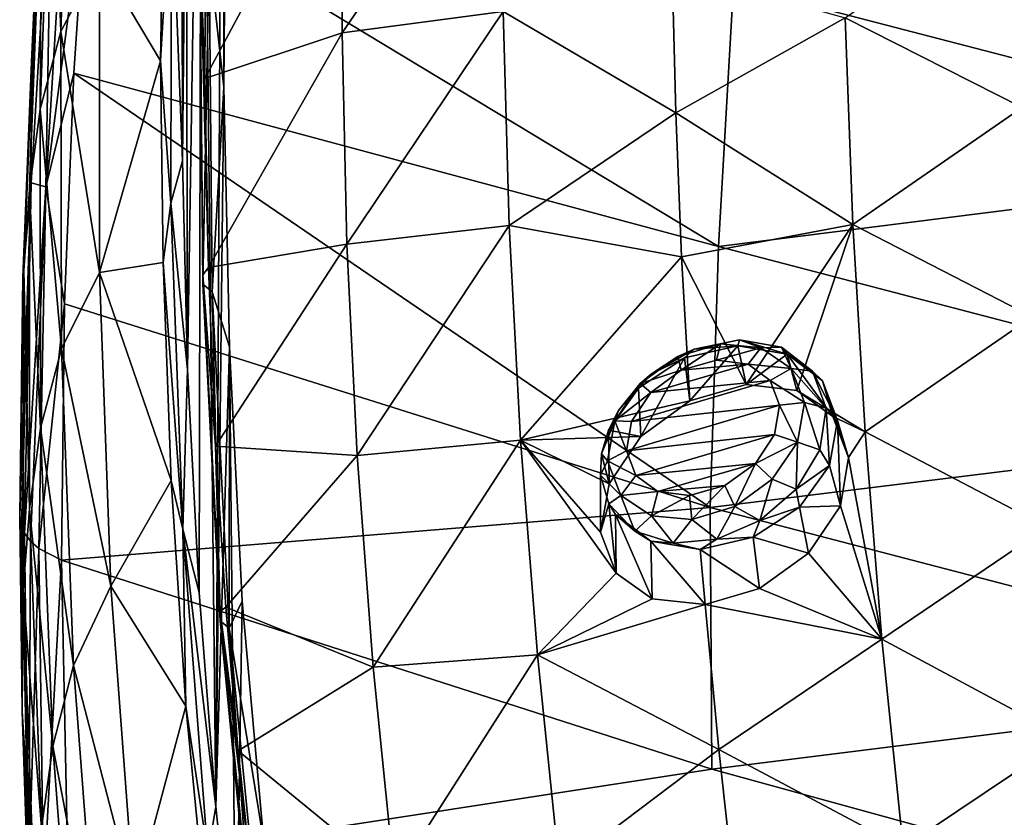
# Model space of a CAD drawing. Units: millimetres. Extents: x -194 to 100, y -1030 to 173.
# Drawn here: x -93 to -82, y -691 to -681 of the extents above; entities that cross this region are included whole.
import ezdxf

# ---------------------------------------------------------------- set-up
doc = ezdxf.new("R2010")
doc.units = ezdxf.units.MM
doc.header["$LTSCALE"] = 41.718519
for name, color, linetype in [('236', 7, 'CONTINUOUS'), ('238', 7, 'CONTINUOUS'), ('239', 7, 'CONTINUOUS'), ('242', 7, 'CONTINUOUS'), ('243', 7, 'CONTINUOUS'), ('378', 7, 'CONTINUOUS'), ('395', 7, 'CONTINUOUS'), ('398', 7, 'CONTINUOUS'), ('406', 7, 'CONTINUOUS'), ('461', 7, 'CONTINUOUS'), ('462', 7, 'CONTINUOUS'), ('529', 7, 'CONTINUOUS'), ('530', 7, 'CONTINUOUS'), ('733', 7, 'CONTINUOUS')]:
    doc.layers.add(name, color=color, linetype=linetype)

msp = doc.modelspace()

# ---------------------------------------------------------------- linework, layer by layer
at = {"layer": '236', "linetype": 'CONTINUOUS'}
for points in [[(-92.609, -681.348, -66.207), (-92.716, -678.523, -62.205), (-92.481, -677.63, -63.47), (-92.609, -681.348, -66.207)], [(-92.609, -681.348, -66.207), (-92.481, -677.63, -63.47), (-92.155, -680.491, -67.412), (-92.609, -681.348, -66.207)], [(-92.85, -682.257, -64.955), (-92.835, -679.455, -60.92), (-92.716, -678.523, -62.205), (-92.85, -682.257, -64.955)], [(-92.85, -682.257, -64.955), (-92.716, -678.523, -62.205), (-92.609, -681.348, -66.207), (-92.85, -682.257, -64.955)], [(-91.441, -681.69, -69.972), (-92.155, -680.491, -67.412), (-91.389, -678.486, -67.606), (-91.441, -681.69, -69.972)], [(-92.977, -683.194, -63.676), (-92.895, -680.405, -59.625), (-92.835, -679.455, -60.92), (-92.977, -683.194, -63.676)], [(-92.977, -683.194, -63.676), (-92.835, -679.455, -60.92), (-92.85, -682.257, -64.955), (-92.977, -683.194, -63.676)], [(-92.803, -679.409, -57.402), (-92.895, -680.405, -59.625), (-92.951, -681.702, -59.101), (-92.803, -679.409, -57.402)], [(-92.895, -680.405, -59.625), (-93.043, -684.145, -62.383), (-92.951, -681.702, -59.101), (-92.895, -680.405, -59.625)], [(-93.043, -684.145, -62.383), (-92.895, -680.405, -59.625), (-92.977, -683.194, -63.676), (-93.043, -684.145, -62.383)], [(-92.157, -684.167, -70.125), (-92.609, -681.348, -66.207), (-92.155, -680.491, -67.412), (-92.157, -684.167, -70.125)], [(-92.157, -684.167, -70.125), (-92.155, -680.491, -67.412), (-91.441, -681.69, -69.972), (-92.157, -684.167, -70.125)], [(-92.602, -685.062, -68.944), (-92.85, -682.257, -64.955), (-92.609, -681.348, -66.207), (-92.602, -685.062, -68.944)], [(-92.602, -685.062, -68.944), (-92.609, -681.348, -66.207), (-92.157, -684.167, -70.125), (-92.602, -685.062, -68.944)], [(-92.951, -681.702, -59.101), (-93.043, -684.145, -62.383), (-93.053, -684.227, -60.973), (-92.951, -681.702, -59.101)], [(-91.413, -684.051, -71.715), (-92.157, -684.167, -70.125), (-91.441, -681.69, -69.972), (-91.413, -684.051, -71.715)], [(-92.846, -685.988, -67.704), (-92.977, -683.194, -63.676), (-92.85, -682.257, -64.955), (-92.846, -685.988, -67.704)], [(-92.846, -685.988, -67.704), (-92.85, -682.257, -64.955), (-92.602, -685.062, -68.944), (-92.846, -685.988, -67.704)], [(-92.977, -686.932, -66.432), (-93.043, -684.145, -62.383), (-92.977, -683.194, -63.676), (-92.977, -686.932, -66.432)], [(-92.977, -686.932, -66.432), (-92.977, -683.194, -63.676), (-92.846, -685.988, -67.704), (-92.977, -686.932, -66.432)], [(-91.318, -686.601, -73.599), (-92.157, -684.167, -70.125), (-91.413, -684.051, -71.715), (-91.318, -686.601, -73.599)], [(-93.043, -684.145, -62.383), (-93.049, -687.886, -65.143), (-93.091, -687.013, -63.037), (-93.043, -684.145, -62.383)], [(-93.053, -684.227, -60.973), (-93.043, -684.145, -62.383), (-93.091, -687.013, -63.037), (-93.053, -684.227, -60.973)], [(-93.049, -687.886, -65.143), (-93.043, -684.145, -62.383), (-92.977, -686.932, -66.432), (-93.049, -687.886, -65.143)], [(-92.024, -687.838, -72.837), (-92.602, -685.062, -68.944), (-92.157, -684.167, -70.125), (-92.024, -687.838, -72.837)], [(-92.024, -687.838, -72.837), (-92.157, -684.167, -70.125), (-91.318, -686.601, -73.599), (-92.024, -687.838, -72.837)], [(-92.461, -688.766, -71.679), (-92.846, -685.988, -67.704), (-92.602, -685.062, -68.944), (-92.461, -688.766, -71.679)], [(-92.461, -688.766, -71.679), (-92.602, -685.062, -68.944), (-92.024, -687.838, -72.837), (-92.461, -688.766, -71.679)], [(-92.703, -689.71, -70.451), (-92.977, -686.932, -66.432), (-92.846, -685.988, -67.704), (-92.703, -689.71, -70.451)], [(-92.703, -689.71, -70.451), (-92.846, -685.988, -67.704), (-92.461, -688.766, -71.679), (-92.703, -689.71, -70.451)], [(-91.148, -689.243, -75.55), (-92.024, -687.838, -72.837), (-91.318, -686.601, -73.599), (-91.148, -689.243, -75.55)], [(-92.837, -690.664, -69.186), (-93.049, -687.886, -65.143), (-92.977, -686.932, -66.432), (-92.837, -690.664, -69.186)], [(-92.837, -690.664, -69.186), (-92.977, -686.932, -66.432), (-92.703, -689.71, -70.451), (-92.837, -690.664, -69.186)], [(-93.091, -687.013, -63.037), (-93.049, -687.886, -65.143), (-93.064, -689.303, -64.734), (-93.091, -687.013, -63.037)], [(-93.049, -687.886, -65.143), (-92.914, -691.624, -67.902), (-93.064, -689.303, -64.734), (-93.049, -687.886, -65.143)], [(-92.914, -691.624, -67.902), (-93.049, -687.886, -65.143), (-92.837, -690.664, -69.186), (-92.914, -691.624, -67.902)], [(-91.752, -691.5, -75.546), (-92.461, -688.766, -71.679), (-92.024, -687.838, -72.837), (-91.752, -691.5, -75.546)], [(-91.752, -691.5, -75.546), (-92.024, -687.838, -72.837), (-91.148, -689.243, -75.55), (-91.752, -691.5, -75.546)], [(-92.181, -692.459, -74.41), (-92.703, -689.71, -70.451), (-92.461, -688.766, -71.679), (-92.181, -692.459, -74.41)], [(-92.181, -692.459, -74.41), (-92.461, -688.766, -71.679), (-91.752, -691.5, -75.546), (-92.181, -692.459, -74.41)], [(-90.804, -692.757, -78.145), (-91.752, -691.5, -75.546), (-91.148, -689.243, -75.55), (-90.804, -692.757, -78.145)], [(-93.064, -689.303, -64.734), (-92.914, -691.624, -67.902), (-92.992, -691.406, -66.294), (-93.064, -689.303, -64.734)], [(-92.42, -693.422, -73.195), (-92.837, -690.664, -69.186), (-92.703, -689.71, -70.451), (-92.42, -693.422, -73.195)], [(-92.42, -693.422, -73.195), (-92.703, -689.71, -70.451), (-92.181, -692.459, -74.41), (-92.42, -693.422, -73.195)]]:
    msp.add_3dface(points, dxfattribs=at)
at = {"layer": '238', "linetype": 'CONTINUOUS'}
for points in [[(-92.457, -681.836, -58.125), (-84.912, -683.865, -54.345), (-92.294, -679.404, -56.329), (-92.457, -681.836, -58.125)], [(-84.912, -683.865, -54.345), (-84.735, -680.806, -52.029), (-92.294, -679.404, -56.329), (-84.912, -683.865, -54.345)], [(-76.661, -679.742, -46.668), (-84.735, -680.806, -52.029), (-76.866, -682.851, -49.007), (-76.661, -679.742, -46.668)], [(-84.735, -680.806, -52.029), (-84.912, -683.865, -54.345), (-76.866, -682.851, -49.007), (-84.735, -680.806, -52.029)], [(-92.567, -684.534, -60.117), (-85.009, -686.919, -56.682), (-92.457, -681.836, -58.125), (-92.567, -684.534, -60.117)], [(-85.009, -686.919, -56.682), (-84.912, -683.865, -54.345), (-92.457, -681.836, -58.125), (-85.009, -686.919, -56.682)], [(-76.866, -682.851, -49.007), (-84.912, -683.865, -54.345), (-76.996, -685.932, -51.386), (-76.866, -682.851, -49.007)], [(-84.912, -683.865, -54.345), (-85.009, -686.919, -56.682), (-76.996, -685.932, -51.386), (-84.912, -683.865, -54.345)], [(-92.603, -687.534, -62.332), (-85.009, -686.919, -56.682), (-92.567, -684.534, -60.117), (-92.603, -687.534, -62.332)], [(-76.996, -685.932, -51.386), (-85.009, -686.919, -56.682), (-77.06, -688.99, -53.8), (-76.996, -685.932, -51.386)], [(-84.989, -689.98, -59.017), (-85.009, -686.919, -56.682), (-92.603, -687.534, -62.332), (-84.989, -689.98, -59.017)], [(-85.009, -686.919, -56.682), (-84.989, -689.98, -59.017), (-77.06, -688.99, -53.8), (-85.009, -686.919, -56.682)], [(-77.06, -688.99, -53.8), (-84.989, -689.98, -59.017), (-81.055, -691.059, -57.556), (-77.06, -688.99, -53.8)]]:
    msp.add_3dface(points, dxfattribs=at)
at = {"layer": '239', "linetype": 'CONTINUOUS'}
for points in [[(-84.989, -689.98, -59.017), (-92.603, -687.534, -62.332), (-92.526, -691.141, -64.994), (-84.989, -689.98, -59.017)], [(-81.055, -691.059, -57.556), (-84.989, -689.98, -59.017), (-92.526, -691.141, -64.994), (-81.055, -691.059, -57.556)]]:
    msp.add_3dface(points, dxfattribs=at)
at = {"layer": '242', "linetype": 'CONTINUOUS'}
for points in [[(-92.711, -679.028, -56.727), (-92.951, -681.702, -59.101), (-92.958, -683.12, -59.742), (-92.711, -679.028, -56.727)], [(-92.711, -679.028, -56.727), (-92.958, -683.12, -59.742), (-92.786, -683.165, -59.393), (-92.711, -679.028, -56.727)], [(-92.803, -679.409, -57.402), (-92.951, -681.702, -59.101), (-92.711, -679.028, -56.727), (-92.803, -679.409, -57.402)], [(-92.294, -679.404, -56.329), (-92.526, -678.936, -56.275), (-92.786, -683.165, -59.393), (-92.294, -679.404, -56.329)], [(-92.526, -678.936, -56.275), (-92.711, -679.028, -56.727), (-92.786, -683.165, -59.393), (-92.526, -678.936, -56.275)], [(-92.457, -681.836, -58.125), (-92.294, -679.404, -56.329), (-92.786, -683.165, -59.393), (-92.457, -681.836, -58.125)], [(-92.951, -681.702, -59.101), (-93.053, -684.227, -60.973), (-92.958, -683.12, -59.742), (-92.951, -681.702, -59.101)], [(-92.567, -684.534, -60.117), (-92.457, -681.836, -58.125), (-92.786, -683.165, -59.393), (-92.567, -684.534, -60.117)], [(-93.053, -684.227, -60.973), (-93.091, -687.013, -63.037), (-92.958, -683.12, -59.742), (-93.053, -684.227, -60.973)], [(-92.958, -683.12, -59.742), (-93.091, -687.013, -63.037), (-93.07, -687.144, -62.858), (-92.958, -683.12, -59.742)], [(-93.036, -687.217, -62.76), (-92.958, -683.12, -59.742), (-93.07, -687.144, -62.858), (-93.036, -687.217, -62.76)], [(-92.958, -683.12, -59.742), (-93.036, -687.217, -62.76), (-92.786, -683.165, -59.393), (-92.958, -683.12, -59.742)], [(-92.786, -683.165, -59.393), (-93.036, -687.217, -62.76), (-92.965, -687.312, -62.631), (-92.786, -683.165, -59.393)], [(-92.866, -687.399, -62.514), (-92.786, -683.165, -59.393), (-92.965, -687.312, -62.631), (-92.866, -687.399, -62.514)], [(-92.567, -684.534, -60.117), (-92.786, -683.165, -59.393), (-92.866, -687.399, -62.514), (-92.567, -684.534, -60.117)], [(-92.603, -687.534, -62.332), (-92.567, -684.534, -60.117), (-92.866, -687.399, -62.514), (-92.603, -687.534, -62.332)]]:
    msp.add_3dface(points, dxfattribs=at)
at = {"layer": '243', "linetype": 'CONTINUOUS'}
for points in [[(-93.091, -687.013, -63.037), (-93.064, -689.303, -64.734), (-93.07, -687.144, -62.858), (-93.091, -687.013, -63.037)], [(-93.07, -687.144, -62.858), (-93.064, -689.303, -64.734), (-92.984, -691.176, -65.827), (-93.07, -687.144, -62.858)], [(-93.036, -687.217, -62.76), (-93.07, -687.144, -62.858), (-92.984, -691.176, -65.827), (-93.036, -687.217, -62.76)], [(-92.965, -687.312, -62.631), (-93.036, -687.217, -62.76), (-92.984, -691.176, -65.827), (-92.965, -687.312, -62.631)], [(-92.866, -687.399, -62.514), (-92.965, -687.312, -62.631), (-92.984, -691.176, -65.827), (-92.866, -687.399, -62.514)], [(-92.866, -687.399, -62.514), (-92.984, -691.176, -65.827), (-92.814, -691.394, -65.522), (-92.866, -687.399, -62.514)], [(-92.603, -687.534, -62.332), (-92.866, -687.399, -62.514), (-92.814, -691.394, -65.522), (-92.603, -687.534, -62.332)], [(-92.526, -691.141, -64.994), (-92.603, -687.534, -62.332), (-92.814, -691.394, -65.522), (-92.526, -691.141, -64.994)], [(-93.064, -689.303, -64.734), (-92.992, -691.406, -66.294), (-92.984, -691.176, -65.827), (-93.064, -689.303, -64.734)]]:
    msp.add_3dface(points, dxfattribs=at)
at = {"layer": '378', "linetype": 'CONTINUOUS'}
for points in [[(-91.441, -681.69, -69.972), (-91.389, -678.486, -67.606), (-91.315, -679.54, -68.502), (-91.441, -681.69, -69.972)], [(-91.323, -683.356, -71.319), (-91.441, -681.69, -69.972), (-91.315, -679.54, -68.502), (-91.323, -683.356, -71.319)], [(-91.323, -683.356, -71.319), (-91.315, -679.54, -68.502), (-91.186, -682.862, -71), (-91.323, -683.356, -71.319)], [(-91.186, -682.862, -71), (-91.315, -679.54, -68.502), (-91.188, -680.614, -69.341), (-91.186, -682.862, -71)], [(-91.413, -684.051, -71.715), (-91.441, -681.69, -69.972), (-91.323, -683.356, -71.319), (-91.413, -684.051, -71.715)], [(-91.125, -685.303, -72.801), (-91.323, -683.356, -71.319), (-91.186, -682.862, -71), (-91.125, -685.303, -72.801)], [(-91.182, -687.17, -74.133), (-91.413, -684.051, -71.715), (-91.323, -683.356, -71.319), (-91.182, -687.17, -74.133)], [(-91.182, -687.17, -74.133), (-91.323, -683.356, -71.319), (-91.125, -685.303, -72.801), (-91.182, -687.17, -74.133)], [(-91.318, -686.601, -73.599), (-91.413, -684.051, -71.715), (-91.182, -687.17, -74.133), (-91.318, -686.601, -73.599)], [(-90.99, -687.913, -74.728), (-91.182, -687.17, -74.133), (-91.125, -685.303, -72.801), (-90.99, -687.913, -74.728)], [(-91.148, -689.243, -75.55), (-91.318, -686.601, -73.599), (-91.182, -687.17, -74.133), (-91.148, -689.243, -75.55)], [(-90.888, -690.979, -76.944), (-91.148, -689.243, -75.55), (-91.182, -687.17, -74.133), (-90.888, -690.979, -76.944)], [(-90.888, -690.979, -76.944), (-91.182, -687.17, -74.133), (-90.794, -690.421, -76.578), (-90.888, -690.979, -76.944)], [(-90.794, -690.421, -76.578), (-91.182, -687.17, -74.133), (-90.99, -687.913, -74.728), (-90.794, -690.421, -76.578)], [(-90.804, -692.757, -78.145), (-91.148, -689.243, -75.55), (-90.888, -690.979, -76.944), (-90.804, -692.757, -78.145)], [(-90.56, -692.665, -78.234), (-90.888, -690.979, -76.944), (-90.794, -690.421, -76.578), (-90.56, -692.665, -78.234)]]:
    msp.add_3dface(points, dxfattribs=at)
at = {"layer": '395', "linetype": 'CONTINUOUS'}
for points in [[(-89.318, -681.363, -72.228), (-89.313, -678.895, -70.413), (-87.437, -678.617, -71.55), (-89.318, -681.363, -72.228)], [(-87.432, -681.113, -73.38), (-89.318, -681.363, -72.228), (-87.437, -678.617, -71.55), (-87.432, -681.113, -73.38)], [(-90.922, -681.898, -70.914), (-90.913, -679.676, -69.273), (-89.313, -678.895, -70.413), (-90.922, -681.898, -70.914)], [(-89.318, -681.363, -72.228), (-90.922, -681.898, -70.914), (-89.313, -678.895, -70.413), (-89.318, -681.363, -72.228)], [(-81.425, -679.795, -75.528), (-81.357, -682.238, -77.267), (-83.426, -681.19, -75.564), (-81.425, -679.795, -75.528)], [(-85.41, -682.301, -75.338), (-87.432, -681.113, -73.38), (-85.451, -680.623, -74.129), (-85.41, -682.301, -75.338)], [(-85.41, -682.301, -75.338), (-85.451, -680.623, -74.129), (-83.426, -681.19, -75.564), (-85.41, -682.301, -75.338)], [(-89.261, -683.835, -74.036), (-89.318, -681.363, -72.228), (-87.432, -681.113, -73.38), (-89.261, -683.835, -74.036)], [(-87.361, -683.62, -75.196), (-89.261, -683.835, -74.036), (-87.432, -681.113, -73.38), (-87.361, -683.62, -75.196)], [(-87.361, -683.62, -75.196), (-87.432, -681.113, -73.38), (-85.41, -682.301, -75.338), (-87.361, -683.62, -75.196)], [(-85.41, -682.301, -75.338), (-83.426, -681.19, -75.564), (-83.336, -683.608, -77.286), (-85.41, -682.301, -75.338)], [(-83.426, -681.19, -75.564), (-81.357, -682.238, -77.267), (-83.336, -683.608, -77.286), (-83.426, -681.19, -75.564)], [(-90.882, -684.11, -72.547), (-90.922, -681.898, -70.914), (-89.318, -681.363, -72.228), (-90.882, -684.11, -72.547)], [(-89.261, -683.835, -74.036), (-90.882, -684.11, -72.547), (-89.318, -681.363, -72.228), (-89.261, -683.835, -74.036)], [(-81.357, -682.238, -77.267), (-81.237, -684.688, -78.994), (-83.336, -683.608, -77.286), (-81.357, -682.238, -77.267)], [(-85.342, -683.984, -76.544), (-87.361, -683.62, -75.196), (-85.41, -682.301, -75.338), (-85.342, -683.984, -76.544)], [(-85.342, -683.984, -76.544), (-85.41, -682.301, -75.338), (-83.336, -683.608, -77.286), (-85.342, -683.984, -76.544)], [(-89.14, -686.309, -75.838), (-89.261, -683.835, -74.036), (-87.361, -683.62, -75.196), (-89.14, -686.309, -75.838)], [(-87.227, -686.13, -77.003), (-89.14, -686.309, -75.838), (-87.361, -683.62, -75.196), (-87.227, -686.13, -77.003)], [(-87.227, -686.13, -77.003), (-87.361, -683.62, -75.196), (-85.342, -683.984, -76.544), (-87.227, -686.13, -77.003)], [(-85.342, -683.984, -76.544), (-83.336, -683.608, -77.286), (-84.585, -685.477, -77.95), (-85.342, -683.984, -76.544)], [(-84.585, -685.477, -77.95), (-83.336, -683.608, -77.286), (-83.992, -685.55, -78.291), (-84.585, -685.477, -77.95)], [(-83.336, -683.608, -77.286), (-83.192, -686.031, -78.999), (-83.992, -685.55, -78.291), (-83.336, -683.608, -77.286)], [(-83.336, -683.608, -77.286), (-81.237, -684.688, -78.994), (-83.192, -686.031, -78.999), (-83.336, -683.608, -77.286)], [(-90.797, -686.199, -74.09), (-90.882, -684.11, -72.547), (-89.261, -683.835, -74.036), (-90.797, -686.199, -74.09)], [(-89.14, -686.309, -75.838), (-90.797, -686.199, -74.09), (-89.261, -683.835, -74.036), (-89.14, -686.309, -75.838)], [(-85.246, -685.668, -77.746), (-87.227, -686.13, -77.003), (-85.342, -683.984, -76.544), (-85.246, -685.668, -77.746)], [(-85.246, -685.668, -77.746), (-85.342, -683.984, -76.544), (-84.585, -685.477, -77.95), (-85.246, -685.668, -77.746)], [(-81.237, -684.688, -78.994), (-81.064, -687.148, -80.705), (-83.192, -686.031, -78.999), (-81.237, -684.688, -78.994)], [(-83.992, -685.55, -78.291), (-83.192, -686.031, -78.999), (-83.572, -685.851, -78.698), (-83.992, -685.55, -78.291)], [(-85.82, -686.085, -77.734), (-87.227, -686.13, -77.003), (-85.246, -685.668, -77.746), (-85.82, -686.085, -77.734)], [(-83.572, -685.851, -78.698), (-83.192, -686.031, -78.999), (-83.388, -686.333, -79.11), (-83.572, -685.851, -78.698)], [(-83.192, -686.031, -78.999), (-82.997, -688.46, -80.701), (-83.388, -686.333, -79.11), (-83.192, -686.031, -78.999)], [(-83.192, -686.031, -78.999), (-81.064, -687.148, -80.705), (-82.997, -688.46, -80.701), (-83.192, -686.031, -78.999)], [(-88.954, -688.786, -77.635), (-89.14, -686.309, -75.838), (-87.227, -686.13, -77.003), (-88.954, -688.786, -77.635)], [(-87.03, -688.642, -78.806), (-88.954, -688.786, -77.635), (-87.227, -686.13, -77.003), (-87.03, -688.642, -78.806)], [(-86.192, -686.641, -77.916), (-87.227, -686.13, -77.003), (-85.82, -686.085, -77.734), (-86.192, -686.641, -77.916)], [(-87.03, -688.642, -78.806), (-87.227, -686.13, -77.003), (-86.108, -687.687, -78.663), (-87.03, -688.642, -78.806)], [(-86.108, -687.687, -78.663), (-87.227, -686.13, -77.003), (-86.291, -687.208, -78.246), (-86.108, -687.687, -78.663)], [(-86.291, -687.208, -78.246), (-87.227, -686.13, -77.003), (-86.192, -686.641, -77.916), (-86.291, -687.208, -78.246)], [(-90.677, -688.082, -75.481), (-90.797, -686.199, -74.09), (-89.14, -686.309, -75.838), (-90.677, -688.082, -75.481)], [(-88.954, -688.786, -77.635), (-90.677, -688.082, -75.481), (-89.14, -686.309, -75.838), (-88.954, -688.786, -77.635)], [(-83.388, -686.333, -79.11), (-82.997, -688.46, -80.701), (-83.484, -686.899, -79.442), (-83.388, -686.333, -79.11)], [(-83.484, -686.899, -79.442), (-82.997, -688.46, -80.701), (-83.855, -687.451, -79.631), (-83.484, -686.899, -79.442)], [(-81.064, -687.148, -80.705), (-80.84, -689.618, -82.397), (-82.997, -688.46, -80.701), (-81.064, -687.148, -80.705)], [(-83.855, -687.451, -79.631), (-82.997, -688.46, -80.701), (-84.429, -687.865, -79.628), (-83.855, -687.451, -79.631)], [(-85.686, -687.986, -79.081), (-87.03, -688.642, -78.806), (-86.108, -687.687, -78.663), (-85.686, -687.986, -79.081)], [(-82.997, -688.46, -80.701), (-85.066, -688.053, -79.438), (-84.429, -687.865, -79.628), (-82.997, -688.46, -80.701)], [(-85.066, -688.053, -79.438), (-87.03, -688.642, -78.806), (-85.686, -687.986, -79.081), (-85.066, -688.053, -79.438)], [(-90.532, -689.763, -76.724), (-90.677, -688.082, -75.481), (-88.954, -688.786, -77.635), (-90.532, -689.763, -76.724)], [(-84.905, -689.751, -80.637), (-87.03, -688.642, -78.806), (-85.066, -688.053, -79.438), (-84.905, -689.751, -80.637)], [(-84.905, -689.751, -80.637), (-85.066, -688.053, -79.438), (-82.997, -688.46, -80.701), (-84.905, -689.751, -80.637)], [(-84.905, -689.751, -80.637), (-82.997, -688.46, -80.701), (-82.75, -690.895, -82.387), (-84.905, -689.751, -80.637)], [(-82.997, -688.46, -80.701), (-80.84, -689.618, -82.397), (-82.75, -690.895, -82.387), (-82.997, -688.46, -80.701)], [(-88.702, -691.264, -79.426), (-88.954, -688.786, -77.635), (-87.03, -688.642, -78.806), (-88.702, -691.264, -79.426)], [(-86.772, -691.156, -80.601), (-88.702, -691.264, -79.426), (-87.03, -688.642, -78.806), (-86.772, -691.156, -80.601)], [(-86.772, -691.156, -80.601), (-87.03, -688.642, -78.806), (-84.905, -689.751, -80.637), (-86.772, -691.156, -80.601)], [(-88.702, -691.264, -79.426), (-90.532, -689.763, -76.724), (-88.954, -688.786, -77.635), (-88.702, -691.264, -79.426)], [(-80.84, -689.618, -82.397), (-80.566, -692.094, -84.064), (-82.75, -690.895, -82.387), (-80.84, -689.618, -82.397)], [(-90.369, -691.307, -77.866), (-90.532, -689.763, -76.724), (-88.702, -691.264, -79.426), (-90.369, -691.307, -77.866)], [(-84.719, -691.454, -81.832), (-86.772, -691.156, -80.601), (-84.905, -689.751, -80.637), (-84.719, -691.454, -81.832)], [(-84.719, -691.454, -81.832), (-84.905, -689.751, -80.637), (-82.75, -690.895, -82.387), (-84.719, -691.454, -81.832)]]:
    msp.add_3dface(points, dxfattribs=at)
at = {"layer": '398', "linetype": 'CONTINUOUS'}
for points in [[(-90.7, -681.999, -70.363), (-90.677, -679.128, -68.244), (-90.875, -680.456, -69.296), (-90.7, -681.999, -70.363)], [(-90.913, -679.676, -69.273), (-90.922, -681.898, -70.914), (-90.983, -680.255, -69.567), (-90.913, -679.676, -69.273)], [(-90.946, -684.196, -72.475), (-90.984, -680.365, -69.417), (-90.983, -680.255, -69.567), (-90.946, -684.196, -72.475)], [(-90.922, -681.898, -70.914), (-90.882, -684.11, -72.547), (-90.983, -680.255, -69.567), (-90.922, -681.898, -70.914)], [(-90.882, -684.11, -72.547), (-90.946, -684.196, -72.475), (-90.983, -680.255, -69.567), (-90.882, -684.11, -72.547)], [(-90.947, -684.306, -72.325), (-90.875, -680.456, -69.296), (-90.984, -680.365, -69.417), (-90.947, -684.306, -72.325)], [(-90.947, -684.306, -72.325), (-90.984, -680.365, -69.417), (-90.946, -684.196, -72.475), (-90.947, -684.306, -72.325)], [(-90.838, -684.394, -72.202), (-90.875, -680.456, -69.296), (-90.947, -684.306, -72.325), (-90.838, -684.394, -72.202)], [(-90.838, -684.394, -72.202), (-90.7, -681.999, -70.363), (-90.875, -680.456, -69.296), (-90.838, -684.394, -72.202)], [(-90.636, -685.038, -72.606), (-90.7, -681.999, -70.363), (-90.838, -684.394, -72.202), (-90.636, -685.038, -72.606)], [(-90.744, -688.134, -75.381), (-90.947, -684.306, -72.325), (-90.946, -684.196, -72.475), (-90.744, -688.134, -75.381)], [(-90.882, -684.11, -72.547), (-90.797, -686.199, -74.09), (-90.946, -684.196, -72.475), (-90.882, -684.11, -72.547)], [(-90.797, -686.199, -74.09), (-90.744, -688.134, -75.381), (-90.946, -684.196, -72.475), (-90.797, -686.199, -74.09)], [(-90.746, -688.244, -75.231), (-90.838, -684.394, -72.202), (-90.947, -684.306, -72.325), (-90.746, -688.244, -75.231)], [(-90.746, -688.244, -75.231), (-90.947, -684.306, -72.325), (-90.744, -688.134, -75.381), (-90.746, -688.244, -75.231)], [(-90.637, -688.329, -75.106), (-90.636, -685.038, -72.606), (-90.838, -684.394, -72.202), (-90.637, -688.329, -75.106)], [(-90.637, -688.329, -75.106), (-90.838, -684.394, -72.202), (-90.746, -688.244, -75.231), (-90.637, -688.329, -75.106)], [(-90.485, -688.014, -74.802), (-90.636, -685.038, -72.606), (-90.637, -688.329, -75.106), (-90.485, -688.014, -74.802)], [(-90.797, -686.199, -74.09), (-90.677, -688.082, -75.481), (-90.744, -688.134, -75.381), (-90.797, -686.199, -74.09)], [(-90.234, -690.837, -76.886), (-90.485, -688.014, -74.802), (-90.637, -688.329, -75.106), (-90.234, -690.837, -76.886)], [(-90.359, -692.063, -78.281), (-90.746, -688.244, -75.231), (-90.744, -688.134, -75.381), (-90.359, -692.063, -78.281)], [(-90.677, -688.082, -75.481), (-90.532, -689.763, -76.724), (-90.744, -688.134, -75.381), (-90.677, -688.082, -75.481)], [(-90.532, -689.763, -76.724), (-90.369, -691.307, -77.866), (-90.744, -688.134, -75.381), (-90.532, -689.763, -76.724)], [(-90.369, -691.307, -77.866), (-90.359, -692.063, -78.281), (-90.744, -688.134, -75.381), (-90.369, -691.307, -77.866)], [(-90.36, -692.174, -78.131), (-90.637, -688.329, -75.106), (-90.746, -688.244, -75.231), (-90.36, -692.174, -78.131)], [(-90.36, -692.174, -78.131), (-90.746, -688.244, -75.231), (-90.359, -692.063, -78.281), (-90.36, -692.174, -78.131)], [(-90.252, -692.255, -78.004), (-90.234, -690.837, -76.886), (-90.637, -688.329, -75.106), (-90.252, -692.255, -78.004)], [(-90.252, -692.255, -78.004), (-90.637, -688.329, -75.106), (-90.36, -692.174, -78.131), (-90.252, -692.255, -78.004)]]:
    msp.add_3dface(points, dxfattribs=at)
at = {"layer": '406', "linetype": 'CONTINUOUS'}
for points in [[(-84.562, -685.241, -79.548), (-84.304, -685.431, -79.801), (-85.704, -685.573, -79.203), (-84.562, -685.241, -79.548)], [(-85.346, -685.311, -79.207), (-84.562, -685.241, -79.548), (-85.704, -685.573, -79.203), (-85.346, -685.311, -79.207)], [(-84.933, -685.193, -79.333), (-84.562, -685.241, -79.548), (-85.346, -685.311, -79.207), (-84.933, -685.193, -79.333)], [(-84.304, -685.431, -79.801), (-84.195, -685.719, -80.047), (-85.929, -685.913, -79.318), (-84.304, -685.431, -79.801)], [(-85.704, -685.573, -79.203), (-84.304, -685.431, -79.801), (-85.929, -685.913, -79.318), (-85.704, -685.573, -79.203)], [(-85.929, -685.913, -79.318), (-84.195, -685.719, -80.047), (-85.987, -686.255, -79.518), (-85.929, -685.913, -79.318)], [(-85.987, -686.255, -79.518), (-84.195, -685.719, -80.047), (-84.253, -686.062, -80.248), (-85.987, -686.255, -79.518)], [(-85.879, -686.543, -79.766), (-85.987, -686.255, -79.518), (-84.253, -686.062, -80.248), (-85.879, -686.543, -79.766)], [(-84.478, -686.402, -80.365), (-85.879, -686.543, -79.766), (-84.253, -686.062, -80.248), (-84.478, -686.402, -80.365)], [(-85.621, -686.732, -80.022), (-85.879, -686.543, -79.766), (-84.478, -686.402, -80.365), (-85.621, -686.732, -80.022)], [(-84.838, -686.662, -80.364), (-85.621, -686.732, -80.022), (-84.478, -686.402, -80.365), (-84.838, -686.662, -80.364)], [(-85.251, -686.779, -80.238), (-85.621, -686.732, -80.022), (-84.838, -686.662, -80.364), (-85.251, -686.779, -80.238)]]:
    msp.add_3dface(points, dxfattribs=at)
at = {"layer": '461', "linetype": 'CONTINUOUS'}
for points in [[(-85.307, -685.168, -78.569), (-85.246, -685.668, -77.746), (-84.684, -685.025, -78.696), (-85.307, -685.168, -78.569)], [(-85.246, -685.668, -77.746), (-84.585, -685.477, -77.95), (-84.684, -685.025, -78.696), (-85.246, -685.668, -77.746)], [(-84.684, -685.025, -78.696), (-84.585, -685.477, -77.95), (-84.108, -685.123, -78.968), (-84.684, -685.025, -78.696)], [(-84.585, -685.477, -77.95), (-83.992, -685.55, -78.291), (-84.108, -685.123, -78.968), (-84.585, -685.477, -77.95)], [(-83.992, -685.55, -78.291), (-83.572, -685.851, -78.698), (-84.108, -685.123, -78.968), (-83.992, -685.55, -78.291)], [(-84.108, -685.123, -78.968), (-83.572, -685.851, -78.698), (-83.694, -685.436, -79.33), (-84.108, -685.123, -78.968)], [(-85.848, -685.523, -78.618), (-85.82, -686.085, -77.734), (-85.307, -685.168, -78.569), (-85.848, -685.523, -78.618)], [(-85.82, -686.085, -77.734), (-85.246, -685.668, -77.746), (-85.307, -685.168, -78.569), (-85.82, -686.085, -77.734)], [(-83.572, -685.851, -78.698), (-83.388, -686.333, -79.11), (-83.694, -685.436, -79.33), (-83.572, -685.851, -78.698)], [(-83.694, -685.436, -79.33), (-83.388, -686.333, -79.11), (-83.518, -685.9, -79.711), (-83.694, -685.436, -79.33)], [(-86.197, -686.013, -78.827), (-85.82, -686.085, -77.734), (-85.848, -685.523, -78.618), (-86.197, -686.013, -78.827)], [(-86.279, -686.289, -78.987), (-86.192, -686.641, -77.916), (-86.197, -686.013, -78.827), (-86.279, -686.289, -78.987)], [(-86.192, -686.641, -77.916), (-85.82, -686.085, -77.734), (-86.197, -686.013, -78.827), (-86.192, -686.641, -77.916)], [(-86.291, -686.538, -79.155), (-86.192, -686.641, -77.916), (-86.279, -686.289, -78.987), (-86.291, -686.538, -79.155)], [(-86.291, -687.208, -78.246), (-86.192, -686.641, -77.916), (-86.291, -686.538, -79.155), (-86.291, -687.208, -78.246)]]:
    msp.add_3dface(points, dxfattribs=at)
at = {"layer": '462', "linetype": 'CONTINUOUS'}
for points in [[(-83.518, -685.9, -79.711), (-83.484, -686.899, -79.442), (-83.612, -686.425, -80.042), (-83.518, -685.9, -79.711)], [(-83.388, -686.333, -79.11), (-83.484, -686.899, -79.442), (-83.518, -685.9, -79.711), (-83.388, -686.333, -79.11)], [(-83.612, -686.425, -80.042), (-83.484, -686.899, -79.442), (-83.962, -686.913, -80.256), (-83.612, -686.425, -80.042)], [(-86.291, -687.208, -78.246), (-86.291, -686.538, -79.155), (-86.195, -686.875, -79.423), (-86.291, -687.208, -78.246)], [(-86.108, -687.687, -78.663), (-86.291, -687.208, -78.246), (-86.195, -686.875, -79.423), (-86.108, -687.687, -78.663)], [(-86.117, -686.999, -79.538), (-86.108, -687.687, -78.663), (-86.195, -686.875, -79.423), (-86.117, -686.999, -79.538)], [(-83.962, -686.913, -80.256), (-83.855, -687.451, -79.631), (-84.503, -687.265, -80.308), (-83.962, -686.913, -80.256)], [(-83.484, -686.899, -79.442), (-83.855, -687.451, -79.631), (-83.962, -686.913, -80.256), (-83.484, -686.899, -79.442)], [(-85.686, -687.986, -79.081), (-86.108, -687.687, -78.663), (-86.117, -686.999, -79.538), (-85.686, -687.986, -79.081)], [(-85.704, -687.311, -79.906), (-85.686, -687.986, -79.081), (-86.117, -686.999, -79.538), (-85.704, -687.311, -79.906)], [(-85.066, -688.053, -79.438), (-85.686, -687.986, -79.081), (-85.704, -687.311, -79.906), (-85.066, -688.053, -79.438)], [(-85.127, -687.408, -80.182), (-85.066, -688.053, -79.438), (-85.704, -687.311, -79.906), (-85.127, -687.408, -80.182)], [(-84.503, -687.265, -80.308), (-84.429, -687.865, -79.628), (-85.127, -687.408, -80.182), (-84.503, -687.265, -80.308)], [(-83.855, -687.451, -79.631), (-84.429, -687.865, -79.628), (-84.503, -687.265, -80.308), (-83.855, -687.451, -79.631)], [(-84.429, -687.865, -79.628), (-85.066, -688.053, -79.438), (-85.127, -687.408, -80.182), (-84.429, -687.865, -79.628)]]:
    msp.add_3dface(points, dxfattribs=at)
at = {"layer": '529', "linetype": 'CONTINUOUS'}
for points in [[(-83.987, -686.155, -80.328), (-84.195, -685.719, -80.047), (-83.905, -685.689, -80.055), (-83.987, -686.155, -80.328)], [(-83.987, -686.155, -80.328), (-83.905, -685.689, -80.055), (-83.723, -686.243, -80.219), (-83.987, -686.155, -80.328)], [(-83.723, -686.243, -80.219), (-83.905, -685.689, -80.055), (-83.65, -685.757, -79.929), (-83.723, -686.243, -80.219)], [(-84.253, -686.062, -80.248), (-84.195, -685.719, -80.047), (-83.987, -686.155, -80.328), (-84.253, -686.062, -80.248)], [(-83.612, -686.425, -80.042), (-83.723, -686.243, -80.219), (-83.65, -685.757, -79.929), (-83.612, -686.425, -80.042)], [(-83.518, -685.9, -79.711), (-83.612, -686.425, -80.042), (-83.65, -685.757, -79.929), (-83.518, -685.9, -79.711)], [(-84.478, -686.402, -80.365), (-84.253, -686.062, -80.248), (-83.987, -686.155, -80.328), (-84.478, -686.402, -80.365)], [(-84.282, -686.588, -80.474), (-84.478, -686.402, -80.365), (-83.987, -686.155, -80.328), (-84.282, -686.588, -80.474)], [(-84.282, -686.588, -80.474), (-83.987, -686.155, -80.328), (-84.001, -686.705, -80.393), (-84.282, -686.588, -80.474)], [(-84.001, -686.705, -80.393), (-83.987, -686.155, -80.328), (-83.723, -686.243, -80.219), (-84.001, -686.705, -80.393)], [(-85.987, -686.255, -79.518), (-85.879, -686.543, -79.766), (-86.208, -686.373, -79.376), (-85.987, -686.255, -79.518)], [(-83.612, -686.425, -80.042), (-84.001, -686.705, -80.393), (-83.723, -686.243, -80.219), (-83.612, -686.425, -80.042)], [(-86.291, -686.538, -79.155), (-86.208, -686.373, -79.376), (-86.053, -686.776, -79.722), (-86.291, -686.538, -79.155)], [(-86.208, -686.373, -79.376), (-85.879, -686.543, -79.766), (-86.053, -686.776, -79.722), (-86.208, -686.373, -79.376)], [(-84.838, -686.662, -80.364), (-84.478, -686.402, -80.365), (-84.721, -686.906, -80.473), (-84.838, -686.662, -80.364)], [(-84.721, -686.906, -80.473), (-84.478, -686.402, -80.365), (-84.282, -686.588, -80.474), (-84.721, -686.906, -80.473)], [(-83.612, -686.425, -80.042), (-83.962, -686.913, -80.256), (-84.001, -686.705, -80.393), (-83.612, -686.425, -80.042)], [(-86.195, -686.875, -79.423), (-86.291, -686.538, -79.155), (-86.053, -686.776, -79.722), (-86.195, -686.875, -79.423)], [(-85.879, -686.543, -79.766), (-85.621, -686.732, -80.022), (-86.053, -686.776, -79.722), (-85.879, -686.543, -79.766)], [(-84.721, -686.906, -80.473), (-84.282, -686.588, -80.474), (-84.426, -687.069, -80.43), (-84.721, -686.906, -80.473)], [(-84.426, -687.069, -80.43), (-84.282, -686.588, -80.474), (-84.001, -686.705, -80.393), (-84.426, -687.069, -80.43)], [(-86.053, -686.776, -79.722), (-85.621, -686.732, -80.022), (-85.695, -687.015, -80.063), (-86.053, -686.776, -79.722)], [(-85.621, -686.732, -80.022), (-85.251, -686.779, -80.238), (-85.695, -687.015, -80.063), (-85.621, -686.732, -80.022)], [(-85.251, -686.779, -80.238), (-84.838, -686.662, -80.364), (-85.221, -687.058, -80.328), (-85.251, -686.779, -80.238)], [(-85.221, -687.058, -80.328), (-84.838, -686.662, -80.364), (-84.721, -686.906, -80.473), (-85.221, -687.058, -80.328)], [(-83.962, -686.913, -80.256), (-84.426, -687.069, -80.43), (-84.001, -686.705, -80.393), (-83.962, -686.913, -80.256)], [(-86.195, -686.875, -79.423), (-86.053, -686.776, -79.722), (-85.889, -687.195, -79.79), (-86.195, -686.875, -79.423)], [(-86.053, -686.776, -79.722), (-85.695, -687.015, -80.063), (-85.889, -687.195, -79.79), (-86.053, -686.776, -79.722)], [(-85.695, -687.015, -80.063), (-85.251, -686.779, -80.238), (-85.221, -687.058, -80.328), (-85.695, -687.015, -80.063)], [(-86.117, -686.999, -79.538), (-86.195, -686.875, -79.423), (-85.889, -687.195, -79.79), (-86.117, -686.999, -79.538)], [(-85.221, -687.058, -80.328), (-84.721, -686.906, -80.473), (-84.93, -687.288, -80.33), (-85.221, -687.058, -80.328)], [(-84.93, -687.288, -80.33), (-84.721, -686.906, -80.473), (-84.426, -687.069, -80.43), (-84.93, -687.288, -80.33)], [(-83.962, -686.913, -80.256), (-84.503, -687.265, -80.308), (-84.426, -687.069, -80.43), (-83.962, -686.913, -80.256)], [(-85.704, -687.311, -79.906), (-86.117, -686.999, -79.538), (-85.889, -687.195, -79.79), (-85.704, -687.311, -79.906)], [(-85.889, -687.195, -79.79), (-85.695, -687.015, -80.063), (-85.441, -687.335, -80.108), (-85.889, -687.195, -79.79)], [(-85.695, -687.015, -80.063), (-85.221, -687.058, -80.328), (-85.441, -687.335, -80.108), (-85.695, -687.015, -80.063)], [(-85.441, -687.335, -80.108), (-85.221, -687.058, -80.328), (-84.93, -687.288, -80.33), (-85.441, -687.335, -80.108)], [(-84.503, -687.265, -80.308), (-84.93, -687.288, -80.33), (-84.426, -687.069, -80.43), (-84.503, -687.265, -80.308)], [(-85.704, -687.311, -79.906), (-85.889, -687.195, -79.79), (-85.441, -687.335, -80.108), (-85.704, -687.311, -79.906)], [(-85.127, -687.408, -80.182), (-85.704, -687.311, -79.906), (-85.441, -687.335, -80.108), (-85.127, -687.408, -80.182)], [(-85.127, -687.408, -80.182), (-85.441, -687.335, -80.108), (-84.93, -687.288, -80.33), (-85.127, -687.408, -80.182)], [(-84.503, -687.265, -80.308), (-85.127, -687.408, -80.182), (-84.93, -687.288, -80.33), (-84.503, -687.265, -80.308)]]:
    msp.add_3dface(points, dxfattribs=at)
at = {"layer": '530', "linetype": 'CONTINUOUS'}
for points in [[(-84.887, -685.002, -79.116), (-85.346, -685.311, -79.207), (-85.385, -685.15, -78.967), (-84.887, -685.002, -79.116)], [(-84.887, -685.002, -79.116), (-85.385, -685.15, -78.967), (-85.196, -685.066, -78.708), (-84.887, -685.002, -79.116)], [(-84.933, -685.193, -79.333), (-85.346, -685.311, -79.207), (-84.887, -685.002, -79.116), (-84.933, -685.193, -79.333)], [(-85.196, -685.066, -78.708), (-84.684, -685.025, -78.696), (-84.663, -684.955, -78.899), (-85.196, -685.066, -78.708)], [(-84.887, -685.002, -79.116), (-85.196, -685.066, -78.708), (-84.663, -684.955, -78.899), (-84.887, -685.002, -79.116)], [(-84.415, -685.049, -79.379), (-84.933, -685.193, -79.333), (-84.887, -685.002, -79.116), (-84.415, -685.049, -79.379)], [(-84.415, -685.049, -79.379), (-84.887, -685.002, -79.116), (-84.663, -684.955, -78.899), (-84.415, -685.049, -79.379)], [(-84.684, -685.025, -78.696), (-84.108, -685.123, -78.968), (-84.663, -684.955, -78.899), (-84.684, -685.025, -78.696)], [(-84.663, -684.955, -78.899), (-84.108, -685.123, -78.968), (-84.173, -685.041, -79.197), (-84.663, -684.955, -78.899)], [(-84.415, -685.049, -79.379), (-84.663, -684.955, -78.899), (-84.173, -685.041, -79.197), (-84.415, -685.049, -79.379)], [(-85.694, -685.355, -78.652), (-85.307, -685.168, -78.569), (-85.196, -685.066, -78.708), (-85.694, -685.355, -78.652)], [(-85.385, -685.15, -78.967), (-85.694, -685.355, -78.652), (-85.196, -685.066, -78.708), (-85.385, -685.15, -78.967)], [(-85.307, -685.168, -78.569), (-84.684, -685.025, -78.696), (-85.196, -685.066, -78.708), (-85.307, -685.168, -78.569)], [(-84.562, -685.241, -79.548), (-84.933, -685.193, -79.333), (-84.415, -685.049, -79.379), (-84.562, -685.241, -79.548)], [(-84.061, -685.291, -79.714), (-84.562, -685.241, -79.548), (-84.415, -685.049, -79.379), (-84.061, -685.291, -79.714)], [(-84.061, -685.291, -79.714), (-84.415, -685.049, -79.379), (-84.173, -685.041, -79.197), (-84.061, -685.291, -79.714)], [(-84.108, -685.123, -78.968), (-83.694, -685.436, -79.33), (-84.173, -685.041, -79.197), (-84.108, -685.123, -78.968)], [(-84.173, -685.041, -79.197), (-83.694, -685.436, -79.33), (-83.81, -685.323, -79.561), (-84.173, -685.041, -79.197)], [(-84.061, -685.291, -79.714), (-84.173, -685.041, -79.197), (-83.81, -685.323, -79.561), (-84.061, -685.291, -79.714)], [(-85.848, -685.523, -78.618), (-85.307, -685.168, -78.569), (-85.694, -685.355, -78.652), (-85.848, -685.523, -78.618)], [(-85.385, -685.15, -78.967), (-85.346, -685.311, -79.207), (-85.826, -685.468, -78.959), (-85.385, -685.15, -78.967)], [(-85.385, -685.15, -78.967), (-85.826, -685.468, -78.959), (-85.694, -685.355, -78.652), (-85.385, -685.15, -78.967)], [(-84.304, -685.431, -79.801), (-84.562, -685.241, -79.548), (-84.061, -685.291, -79.714), (-84.304, -685.431, -79.801)], [(-86.08, -685.784, -78.745), (-85.848, -685.523, -78.618), (-85.694, -685.355, -78.652), (-86.08, -685.784, -78.745)], [(-85.826, -685.468, -78.959), (-86.08, -685.784, -78.745), (-85.694, -685.355, -78.652), (-85.826, -685.468, -78.959)], [(-85.346, -685.311, -79.207), (-85.704, -685.573, -79.203), (-85.826, -685.468, -78.959), (-85.346, -685.311, -79.207)], [(-83.905, -685.689, -80.055), (-84.304, -685.431, -79.801), (-84.061, -685.291, -79.714), (-83.905, -685.689, -80.055)], [(-83.65, -685.757, -79.929), (-83.905, -685.689, -80.055), (-84.061, -685.291, -79.714), (-83.65, -685.757, -79.929)], [(-83.65, -685.757, -79.929), (-84.061, -685.291, -79.714), (-83.81, -685.323, -79.561), (-83.65, -685.757, -79.929)], [(-83.694, -685.436, -79.33), (-83.518, -685.9, -79.711), (-83.81, -685.323, -79.561), (-83.694, -685.436, -79.33)], [(-83.518, -685.9, -79.711), (-83.65, -685.757, -79.929), (-83.81, -685.323, -79.561), (-83.518, -685.9, -79.711)], [(-85.826, -685.468, -78.959), (-85.704, -685.573, -79.203), (-86.125, -685.904, -79.1), (-85.826, -685.468, -78.959)], [(-85.826, -685.468, -78.959), (-86.125, -685.904, -79.1), (-86.08, -685.784, -78.745), (-85.826, -685.468, -78.959)], [(-84.195, -685.719, -80.047), (-84.304, -685.431, -79.801), (-83.905, -685.689, -80.055), (-84.195, -685.719, -80.047)], [(-86.197, -686.013, -78.827), (-85.848, -685.523, -78.618), (-86.08, -685.784, -78.745), (-86.197, -686.013, -78.827)], [(-85.704, -685.573, -79.203), (-85.929, -685.913, -79.318), (-86.125, -685.904, -79.1), (-85.704, -685.573, -79.203)], [(-86.279, -686.289, -78.987), (-86.197, -686.013, -78.827), (-86.08, -685.784, -78.745), (-86.279, -686.289, -78.987)], [(-86.125, -685.904, -79.1), (-86.279, -686.289, -78.987), (-86.08, -685.784, -78.745), (-86.125, -685.904, -79.1)], [(-86.208, -686.373, -79.376), (-86.279, -686.289, -78.987), (-86.125, -685.904, -79.1), (-86.208, -686.373, -79.376)], [(-85.987, -686.255, -79.518), (-86.208, -686.373, -79.376), (-86.125, -685.904, -79.1), (-85.987, -686.255, -79.518)], [(-85.929, -685.913, -79.318), (-85.987, -686.255, -79.518), (-86.125, -685.904, -79.1), (-85.929, -685.913, -79.318)], [(-86.291, -686.538, -79.155), (-86.279, -686.289, -78.987), (-86.208, -686.373, -79.376), (-86.291, -686.538, -79.155)]]:
    msp.add_3dface(points, dxfattribs=at)
at = {"layer": '733', "linetype": 'CONTINUOUS'}
for points in [[(-90.794, -690.421, -76.578), (-90.961, -674.829, -65.072), (-90.697, -671.659, -62.732), (-90.794, -690.421, -76.578)], [(-90.794, -690.421, -76.578), (-90.697, -671.659, -62.732), (-90.7, -681.999, -70.363), (-90.794, -690.421, -76.578)], [(-90.697, -671.659, -62.732), (-90.677, -679.128, -68.244), (-90.7, -681.999, -70.363), (-90.697, -671.659, -62.732)], [(-91.125, -685.303, -72.801), (-91.144, -678.535, -67.807), (-90.961, -674.829, -65.072), (-91.125, -685.303, -72.801)], [(-90.99, -687.913, -74.728), (-91.125, -685.303, -72.801), (-90.961, -674.829, -65.072), (-90.99, -687.913, -74.728)], [(-90.794, -690.421, -76.578), (-90.99, -687.913, -74.728), (-90.961, -674.829, -65.072), (-90.794, -690.421, -76.578)], [(-91.186, -682.862, -71), (-91.188, -680.614, -69.341), (-91.144, -678.535, -67.807), (-91.186, -682.862, -71)], [(-91.125, -685.303, -72.801), (-91.186, -682.862, -71), (-91.144, -678.535, -67.807), (-91.125, -685.303, -72.801)], [(-90.794, -690.421, -76.578), (-90.7, -681.999, -70.363), (-90.636, -685.038, -72.606), (-90.794, -690.421, -76.578)], [(-90.56, -692.665, -78.234), (-90.794, -690.421, -76.578), (-90.636, -685.038, -72.606), (-90.56, -692.665, -78.234)], [(-90.56, -692.665, -78.234), (-90.636, -685.038, -72.606), (-90.485, -688.014, -74.802), (-90.56, -692.665, -78.234)], [(-90.56, -692.665, -78.234), (-90.485, -688.014, -74.802), (-90.234, -690.837, -76.886), (-90.56, -692.665, -78.234)]]:
    msp.add_3dface(points, dxfattribs=at)

doc.saveas('drawing.dxf')
